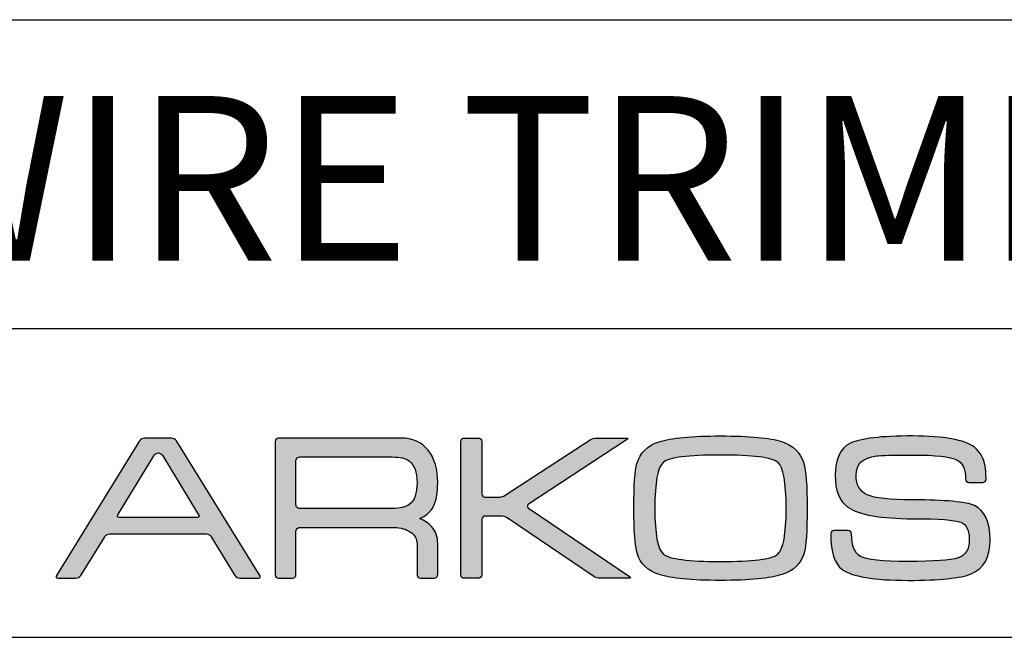
# Model space of a CAD drawing. Units: millimetres. Extents: x 0 to 775, y 0 to 1541.
# Drawn here: x 684 to 731, y 0 to 30 of the extents above; entities that cross this region are included whole.
import ezdxf

# ---------------------------------------------------------------- set-up
doc = ezdxf.new("R2010")
doc.units = ezdxf.units.MM
for name, color, linetype in [('CAJETIN', 253, 'Continuous'), ('Capa 1', 7, 'Continuous'), ('TEXTO', 251, 'Continuous')]:
    doc.layers.add(name, color=color, linetype=linetype)
doc.layers.add('COTAS', color=251, linetype='Continuous', lineweight=9)
doc.styles.get("Standard").update_dxf_attribs({"font": 'arial.ttf'})

# ---------------------------------------------------------------- blocks, each defined once
blk = doc.blocks.new('A$C13222')
at = {"layer": 'COTAS'}
h = blk.add_hatch(color=9, dxfattribs=at)
h.dxf.hatch_style = 1
edge = h.paths.add_edge_path(flags=16)
edge.add_spline(control_points=[(6.93, 3.197), (6.976, 3.122), (6.945, 3.06), (6.861, 3.06)], knot_values=[6, 6, 6, 6, 7, 7, 7, 7], degree=3, periodic=0)
edge.add_spline(control_points=[(6.861, 3.06), (6.861, 3.06), (3.077, 3.06), (3.077, 3.06)], knot_values=[0, 0, 0, 0, 1, 1, 1, 1], degree=3, periodic=0)
edge.add_spline(control_points=[(3.077, 3.06), (2.993, 3.06), (2.962, 3.122), (3.008, 3.197)], knot_values=[1, 1, 1, 1, 2, 2, 2, 2], degree=3, periodic=0)
edge.add_spline(control_points=[(3.008, 3.197), (3.008, 3.197), (4.752, 6.06), (4.752, 6.06)], knot_values=[2, 2, 2, 2, 3, 3, 3, 3], degree=3, periodic=0)
edge.add_spline(control_points=[(4.752, 6.06), (4.798, 6.136), (4.895, 6.197), (4.969, 6.197), (5.042, 6.197), (5.139, 6.136), (5.185, 6.06)], knot_values=[3, 3, 3, 3, 4, 4, 4, 5, 5, 5, 5], degree=3, periodic=0)
edge.add_spline(control_points=[(5.185, 6.06), (5.185, 6.06), (6.93, 3.197), (6.93, 3.197)], knot_values=[5, 5, 5, 5, 6, 6, 6, 6], degree=3, periodic=0)
edge = h.paths.add_edge_path()
edge.add_spline(control_points=[(9.907, 0.249), (9.907, 0.249), (5.854, 6.778), (5.854, 6.778)], knot_values=[15, 15, 15, 15, 16, 16, 16, 16], degree=3, periodic=0)
edge.add_spline(control_points=[(5.854, 6.778), (5.807, 6.853), (5.7, 6.914), (5.616, 6.914)], knot_values=[0, 0, 0, 0, 1, 1, 1, 1], degree=3, periodic=0)
edge.add_spline(control_points=[(5.616, 6.914), (5.616, 6.914), (4.298, 6.914), (4.298, 6.914)], knot_values=[1, 1, 1, 1, 2, 2, 2, 2], degree=3, periodic=0)
edge.add_spline(control_points=[(4.298, 6.914), (4.214, 6.914), (4.108, 6.853), (4.062, 6.778)], knot_values=[2, 2, 2, 2, 3, 3, 3, 3], degree=3, periodic=0)
edge.add_spline(control_points=[(4.062, 6.778), (4.062, 6.778), (0.022, 0.249), (0.022, 0.249)], knot_values=[3, 3, 3, 3, 4, 4, 4, 4], degree=3, periodic=0)
edge.add_spline(control_points=[(0.022, 0.249), (-0.025, 0.174), (0.006, 0.112), (0.09, 0.112)], knot_values=[4, 4, 4, 4, 5, 5, 5, 5], degree=3, periodic=0)
edge.add_spline(control_points=[(0.09, 0.112), (0.09, 0.112), (0.966, 0.112), (0.966, 0.112)], knot_values=[5, 5, 5, 5, 6, 6, 6, 6], degree=3, periodic=0)
edge.add_spline(control_points=[(0.966, 0.112), (1.05, 0.112), (1.157, 0.174), (1.204, 0.249)], knot_values=[6, 6, 6, 6, 7, 7, 7, 7], degree=3, periodic=0)
edge.add_spline(control_points=[(1.204, 0.249), (1.204, 0.249), (2.366, 2.128), (2.366, 2.128)], knot_values=[7, 7, 7, 7, 8, 8, 8, 8], degree=3, periodic=0)
edge.add_spline(control_points=[(2.366, 2.128), (2.412, 2.203), (2.519, 2.265), (2.603, 2.265)], knot_values=[8, 8, 8, 8, 9, 9, 9, 9], degree=3, periodic=0)
edge.add_spline(control_points=[(2.603, 2.265), (2.603, 2.265), (7.312, 2.265), (7.312, 2.265)], knot_values=[9, 9, 9, 9, 10, 10, 10, 10], degree=3, periodic=0)
edge.add_spline(control_points=[(7.312, 2.265), (7.396, 2.265), (7.503, 2.203), (7.549, 2.128)], knot_values=[10, 10, 10, 10, 11, 11, 11, 11], degree=3, periodic=0)
edge.add_spline(control_points=[(7.549, 2.128), (7.549, 2.128), (8.699, 0.25), (8.699, 0.25)], knot_values=[11, 11, 11, 11, 12, 12, 12, 12], degree=3, periodic=0)
edge.add_spline(control_points=[(8.699, 0.25), (8.745, 0.174), (8.851, 0.112), (8.935, 0.112)], knot_values=[12, 12, 12, 12, 13, 13, 13, 13], degree=3, periodic=0)
edge.add_spline(control_points=[(8.935, 0.112), (8.935, 0.112), (9.839, 0.112), (9.839, 0.112)], knot_values=[13, 13, 13, 13, 14, 14, 14, 14], degree=3, periodic=0)
edge.add_spline(control_points=[(9.839, 0.112), (9.923, 0.112), (9.954, 0.174), (9.907, 0.249)], knot_values=[14, 14, 14, 14, 15, 15, 15, 15], degree=3, periodic=0)
h = blk.add_hatch(color=9, dxfattribs=at)
h.dxf.hatch_style = 1
edge = h.paths.add_edge_path(flags=16)
edge.add_spline(control_points=[(11.662, 3.674), (11.662, 3.674), (11.662, 5.813), (11.662, 5.813)], knot_values=[10, 10, 10, 10, 11, 11, 11, 11], degree=3, periodic=0)
edge.add_spline(control_points=[(11.662, 5.813), (11.662, 5.813), (11.659, 5.897), (11.724, 5.955), (11.777, 6.003), (11.837, 6.001), (11.843, 6.002)], knot_values=[0, 0, 0, 0, 1, 1, 1, 2, 2, 2, 2], degree=3, periodic=0)
edge.add_spline(control_points=[(11.843, 6.002), (11.843, 6.002), (16.343, 6.002), (16.343, 6.002)], knot_values=[2, 2, 2, 2, 3, 3, 3, 3], degree=3, periodic=0)
edge.add_spline(control_points=[(16.343, 6.002), (16.716, 6.002), (16.987, 5.939), (17.159, 5.813)], knot_values=[3, 3, 3, 3, 4, 4, 4, 4], degree=3, periodic=0)
edge.add_spline(control_points=[(17.159, 5.813), (17.418, 5.62), (17.547, 5.266), (17.547, 4.749), (17.547, 4.231), (17.421, 3.88), (17.169, 3.696)], knot_values=[4, 4, 4, 4, 5, 5, 5, 6, 6, 6, 6], degree=3, periodic=0)
edge.add_spline(control_points=[(17.169, 3.696), (16.991, 3.563), (16.716, 3.497), (16.343, 3.497)], knot_values=[6, 6, 6, 6, 7, 7, 7, 7], degree=3, periodic=0)
edge.add_spline(control_points=[(16.343, 3.497), (16.343, 3.497), (11.823, 3.497), (11.823, 3.497)], knot_values=[7, 7, 7, 7, 8, 8, 8, 8], degree=3, periodic=0)
edge.add_spline(control_points=[(11.823, 3.497), (11.794, 3.5), (11.752, 3.511), (11.723, 3.541)], knot_values=[8, 8, 8, 8, 9, 9, 9, 9], degree=3, periodic=0)
edge.add_spline(control_points=[(11.723, 3.541), (11.674, 3.59), (11.662, 3.654), (11.662, 3.674)], knot_values=[9, 9, 9, 9, 10, 10, 10, 10], degree=3, periodic=0)
edge = h.paths.add_edge_path()
edge.add_spline(control_points=[(10.647, 6.752), (10.647, 6.752), (10.647, 0.277), (10.647, 0.277)], knot_values=[27, 27, 27, 27, 28, 28, 28, 28], degree=3, periodic=0)
edge.add_spline(control_points=[(10.647, 0.277), (10.647, 0.187), (10.721, 0.112), (10.812, 0.112)], knot_values=[0, 0, 0, 0, 1, 1, 1, 1], degree=3, periodic=0)
edge.add_spline(control_points=[(10.812, 0.112), (10.812, 0.112), (11.497, 0.112), (11.497, 0.112)], knot_values=[1, 1, 1, 1, 2, 2, 2, 2], degree=3, periodic=0)
edge.add_spline(control_points=[(11.497, 0.112), (11.588, 0.112), (11.662, 0.187), (11.662, 0.277)], knot_values=[2, 2, 2, 2, 3, 3, 3, 3], degree=3, periodic=0)
edge.add_spline(control_points=[(11.662, 0.277), (11.662, 0.277), (11.662, 1.121), (11.662, 1.121)], knot_values=[3, 3, 3, 3, 4, 4, 4, 4], degree=3, periodic=0)
edge.add_spline(control_points=[(11.662, 1.121), (11.662, 1.121), (11.662, 1.121), (11.662, 1.122)], knot_values=[4, 4, 4, 4, 5, 5, 5, 5], degree=3, periodic=0)
edge.add_spline(control_points=[(11.662, 1.122), (11.662, 1.122), (11.662, 2.382), (11.662, 2.382)], knot_values=[5, 5, 5, 5, 6, 6, 6, 6], degree=3, periodic=0)
edge.add_spline(control_points=[(11.662, 2.382), (11.662, 2.382), (11.66, 2.466), (11.724, 2.524), (11.782, 2.576), (11.843, 2.571), (11.843, 2.571)], knot_values=[6, 6, 6, 6, 7, 7, 7, 8, 8, 8, 8], degree=3, periodic=0)
edge.add_spline(control_points=[(11.843, 2.571), (11.843, 2.571), (16.443, 2.571), (16.443, 2.571)], knot_values=[8, 8, 8, 8, 9, 9, 9, 9], degree=3, periodic=0)
edge.add_spline(control_points=[(16.443, 2.571), (16.749, 2.571), (17.011, 2.499), (17.229, 2.353)], knot_values=[9, 9, 9, 9, 10, 10, 10, 10], degree=3, periodic=0)
edge.add_spline(control_points=[(17.229, 2.353), (17.441, 2.199), (17.547, 2.01), (17.547, 1.785)], knot_values=[10, 10, 10, 10, 11, 11, 11, 11], degree=3, periodic=0)
edge.add_spline(control_points=[(17.547, 1.785), (17.547, 1.785), (17.547, 0.452), (17.547, 0.452)], knot_values=[11, 11, 11, 11, 12, 12, 12, 12], degree=3, periodic=0)
edge.add_spline(control_points=[(17.547, 0.452), (17.547, 0.452), (17.547, 0.29), (17.547, 0.29)], knot_values=[12, 12, 12, 12, 13, 13, 13, 13], degree=3, periodic=0)
edge.add_spline(control_points=[(17.547, 0.29), (17.547, 0.192), (17.622, 0.112), (17.712, 0.112)], knot_values=[13, 13, 13, 13, 14, 14, 14, 14], degree=3, periodic=0)
edge.add_spline(control_points=[(17.712, 0.112), (17.712, 0.112), (18.387, 0.112), (18.387, 0.112)], knot_values=[14, 14, 14, 14, 15, 15, 15, 15], degree=3, periodic=0)
edge.add_spline(control_points=[(18.387, 0.112), (18.478, 0.112), (18.552, 0.192), (18.552, 0.29)], knot_values=[15, 15, 15, 15, 16, 16, 16, 16], degree=3, periodic=0)
edge.add_spline(control_points=[(18.552, 0.29), (18.552, 0.29), (18.552, 0.452), (18.552, 0.452)], knot_values=[16, 16, 16, 16, 17, 17, 17, 17], degree=3, periodic=0)
edge.add_spline(control_points=[(18.552, 0.452), (18.552, 0.452), (18.552, 0.452), (18.552, 0.452)], knot_values=[17, 17, 17, 17, 18, 18, 18, 18], degree=3, periodic=0)
edge.add_spline(control_points=[(18.552, 0.452), (18.552, 0.452), (18.552, 1.785), (18.552, 1.785)], knot_values=[18, 18, 18, 18, 19, 19, 19, 19], degree=3, periodic=0)
edge.add_spline(control_points=[(18.552, 1.785), (18.552, 2.117), (18.453, 2.395), (18.255, 2.62)], knot_values=[19, 19, 19, 19, 20, 20, 20, 20], degree=3, periodic=0)
edge.add_spline(control_points=[(18.255, 2.62), (18.116, 2.779), (17.923, 2.908), (17.676, 3.009)], knot_values=[20, 20, 20, 20, 21, 21, 21, 21], degree=3, periodic=0)
edge.add_spline(control_points=[(17.676, 3.009), (17.955, 3.128), (18.158, 3.288), (18.285, 3.487)], knot_values=[21, 21, 21, 21, 22, 22, 22, 22], degree=3, periodic=0)
edge.add_spline(control_points=[(18.285, 3.487), (18.463, 3.765), (18.552, 4.186), (18.552, 4.749), (18.552, 5.405), (18.397, 5.932), (18.086, 6.33)], knot_values=[22, 22, 22, 22, 23, 23, 23, 24, 24, 24, 24], degree=3, periodic=0)
edge.add_spline(control_points=[(18.086, 6.33), (17.774, 6.721), (17.329, 6.917), (16.753, 6.917)], knot_values=[24, 24, 24, 24, 25, 25, 25, 25], degree=3, periodic=0)
edge.add_spline(control_points=[(16.753, 6.917), (16.753, 6.917), (10.812, 6.917), (10.812, 6.917)], knot_values=[25, 25, 25, 25, 26, 26, 26, 26], degree=3, periodic=0)
edge.add_spline(control_points=[(10.812, 6.917), (10.721, 6.917), (10.647, 6.843), (10.647, 6.752)], knot_values=[26, 26, 26, 26, 27, 27, 27, 27], degree=3, periodic=0)
h = blk.add_hatch(color=9, dxfattribs=at)
h.dxf.hatch_style = 1
edge = h.paths.add_edge_path()
edge.add_spline(control_points=[(26.139, 0.201), (26.139, 0.201), (21.925, 3.038), (21.925, 3.038)], knot_values=[17, 17, 17, 17, 18, 18, 18, 18], degree=3, periodic=0)
edge.add_spline(control_points=[(21.925, 3.038), (21.85, 3.089), (21.714, 3.13), (21.623, 3.13)], knot_values=[18, 18, 18, 18, 19, 19, 19, 19], degree=3, periodic=0)
edge.add_spline(control_points=[(21.623, 3.13), (21.623, 3.13), (20.856, 3.13), (20.856, 3.13)], knot_values=[19, 19, 19, 19, 20, 20, 20, 20], degree=3, periodic=0)
edge.add_spline(control_points=[(20.856, 3.13), (20.764, 3.13), (20.69, 3.056), (20.69, 2.965)], knot_values=[20, 20, 20, 20, 21, 21, 21, 21], degree=3, periodic=0)
edge.add_spline(control_points=[(20.69, 2.965), (20.69, 2.965), (20.69, 0.274), (20.69, 0.274)], knot_values=[21, 21, 21, 21, 22, 22, 22, 22], degree=3, periodic=0)
edge.add_spline(control_points=[(20.69, 0.274), (20.69, 0.183), (20.616, 0.108), (20.525, 0.108)], knot_values=[22, 22, 22, 22, 23, 23, 23, 23], degree=3, periodic=0)
edge.add_spline(control_points=[(20.525, 0.108), (20.525, 0.108), (19.838, 0.108), (19.838, 0.108)], knot_values=[23, 23, 23, 23, 24, 24, 24, 24], degree=3, periodic=0)
edge.add_spline(control_points=[(19.838, 0.108), (19.746, 0.108), (19.672, 0.183), (19.672, 0.274), (19.672, 0.274), (19.672, 6.756), (19.672, 6.756)], knot_values=[24, 24, 24, 24, 25, 25, 25, 26, 26, 26, 26], degree=3, periodic=0)
edge.add_spline(control_points=[(19.672, 6.756), (19.672, 6.847), (19.746, 6.921), (19.838, 6.921)], knot_values=[0, 0, 0, 0, 1, 1, 1, 1], degree=3, periodic=0)
edge.add_spline(control_points=[(19.838, 6.921), (19.838, 6.921), (20.525, 6.921), (20.525, 6.921)], knot_values=[1, 1, 1, 1, 2, 2, 2, 2], degree=3, periodic=0)
edge.add_spline(control_points=[(20.525, 6.921), (20.616, 6.921), (20.69, 6.847), (20.69, 6.756)], knot_values=[2, 2, 2, 2, 3, 3, 3, 3], degree=3, periodic=0)
edge.add_spline(control_points=[(20.69, 6.756), (20.69, 6.756), (20.69, 4.214), (20.69, 4.214)], knot_values=[3, 3, 3, 3, 4, 4, 4, 4], degree=3, periodic=0)
edge.add_spline(control_points=[(20.69, 4.214), (20.69, 4.123), (20.764, 4.048), (20.856, 4.048)], knot_values=[4, 4, 4, 4, 5, 5, 5, 5], degree=3, periodic=0)
edge.add_spline(control_points=[(20.856, 4.048), (20.856, 4.048), (21.523, 4.048), (21.523, 4.048)], knot_values=[5, 5, 5, 5, 6, 6, 6, 6], degree=3, periodic=0)
edge.add_spline(control_points=[(21.523, 4.048), (21.614, 4.048), (21.751, 4.089), (21.827, 4.139)], knot_values=[6, 6, 6, 6, 7, 7, 7, 7], degree=3, periodic=0)
edge.add_spline(control_points=[(21.827, 4.139), (21.827, 4.139), (25.957, 6.831), (25.957, 6.831)], knot_values=[7, 7, 7, 7, 8, 8, 8, 8], degree=3, periodic=0)
edge.add_spline(control_points=[(25.957, 6.831), (26.034, 6.881), (26.17, 6.921), (26.261, 6.921)], knot_values=[8, 8, 8, 8, 9, 9, 9, 9], degree=3, periodic=0)
edge.add_spline(control_points=[(26.261, 6.921), (26.261, 6.921), (27.706, 6.921), (27.706, 6.921)], knot_values=[9, 9, 9, 9, 10, 10, 10, 10], degree=3, periodic=0)
edge.add_spline(control_points=[(27.706, 6.921), (27.797, 6.921), (27.809, 6.881), (27.733, 6.831)], knot_values=[10, 10, 10, 10, 11, 11, 11, 11], degree=3, periodic=0)
edge.add_spline(control_points=[(27.733, 6.831), (27.733, 6.831), (22.964, 3.701), (22.964, 3.701)], knot_values=[11, 11, 11, 11, 12, 12, 12, 12], degree=3, periodic=0)
edge.add_spline(control_points=[(22.964, 3.701), (22.888, 3.651), (22.887, 3.568), (22.963, 3.517)], knot_values=[12, 12, 12, 12, 13, 13, 13, 13], degree=3, periodic=0)
edge.add_spline(control_points=[(22.963, 3.517), (22.963, 3.517), (27.866, 0.201), (27.866, 0.201)], knot_values=[13, 13, 13, 13, 14, 14, 14, 14], degree=3, periodic=0)
edge.add_spline(control_points=[(27.866, 0.201), (27.941, 0.15), (27.928, 0.108), (27.837, 0.108)], knot_values=[14, 14, 14, 14, 15, 15, 15, 15], degree=3, periodic=0)
edge.add_spline(control_points=[(27.837, 0.108), (27.837, 0.108), (26.441, 0.108), (26.441, 0.108)], knot_values=[15, 15, 15, 15, 16, 16, 16, 16], degree=3, periodic=0)
edge.add_spline(control_points=[(26.441, 0.108), (26.35, 0.108), (26.214, 0.15), (26.139, 0.201)], knot_values=[16, 16, 16, 16, 17, 17, 17, 17], degree=3, periodic=0)
h = blk.add_hatch(color=9, dxfattribs=at)
h.dxf.hatch_style = 1
edge = h.paths.add_edge_path()
edge.add_spline(control_points=[(35.273, 0.286), (34.708, 0.1), (33.715, 0.006), (32.292, 0.006)], knot_values=[11, 11, 11, 11, 12, 12, 12, 12], degree=3, periodic=0)
edge.add_spline(control_points=[(32.292, 0.006), (30.875, 0.006), (29.884, 0.1), (29.32, 0.286)], knot_values=[0, 0, 0, 0, 1, 1, 1, 1], degree=3, periodic=0)
edge.add_spline(control_points=[(29.32, 0.286), (28.755, 0.464), (28.396, 0.81), (28.243, 1.322)], knot_values=[1, 1, 1, 1, 2, 2, 2, 2], degree=3, periodic=0)
edge.add_spline(control_points=[(28.243, 1.322), (28.136, 1.674), (28.082, 2.401), (28.082, 3.504), (28.082, 4.626), (28.133, 5.353), (28.233, 5.685)], knot_values=[2, 2, 2, 2, 3, 3, 3, 4, 4, 4, 4], degree=3, periodic=0)
edge.add_spline(control_points=[(28.233, 5.685), (28.386, 6.203), (28.748, 6.555), (29.319, 6.741)], knot_values=[4, 4, 4, 4, 5, 5, 5, 5], degree=3, periodic=0)
edge.add_spline(control_points=[(29.319, 6.741), (29.891, 6.928), (30.882, 7.021), (32.292, 7.021), (33.708, 7.021), (34.698, 6.931), (35.263, 6.751)], knot_values=[5, 5, 5, 5, 6, 6, 6, 7, 7, 7, 7], degree=3, periodic=0)
edge.add_spline(control_points=[(35.263, 6.751), (35.822, 6.564), (36.183, 6.213), (36.344, 5.695)], knot_values=[7, 7, 7, 7, 8, 8, 8, 8], degree=3, periodic=0)
edge.add_spline(control_points=[(36.344, 5.695), (36.45, 5.343), (36.503, 4.613), (36.503, 3.504), (36.503, 2.388), (36.453, 1.664), (36.354, 1.332)], knot_values=[8, 8, 8, 8, 9, 9, 9, 10, 10, 10, 10], degree=3, periodic=0)
edge.add_spline(control_points=[(36.354, 1.332), (36.201, 0.813), (35.84, 0.464), (35.273, 0.286)], knot_values=[10, 10, 10, 10, 11, 11, 11, 11], degree=3, periodic=0)
edge = h.paths.add_edge_path(flags=16)
edge.add_spline(control_points=[(29.519, 1.281), (29.798, 1.042), (30.723, 0.923), (32.292, 0.923)], knot_values=[7, 7, 7, 7, 8, 8, 8, 8], degree=3, periodic=0)
edge.add_spline(control_points=[(32.292, 0.923), (33.861, 0.923), (34.784, 1.039), (35.064, 1.271)], knot_values=[0, 0, 0, 0, 1, 1, 1, 1], degree=3, periodic=0)
edge.add_spline(control_points=[(35.064, 1.271), (35.344, 1.505), (35.485, 2.249), (35.485, 3.504), (35.485, 4.765), (35.348, 5.512), (35.076, 5.744)], knot_values=[1, 1, 1, 1, 2, 2, 2, 3, 3, 3, 3], degree=3, periodic=0)
edge.add_spline(control_points=[(35.076, 5.744), (34.796, 5.977), (33.869, 6.094), (32.292, 6.094), (30.716, 6.094), (29.792, 5.977), (29.519, 5.744)], knot_values=[3, 3, 3, 3, 4, 4, 4, 5, 5, 5, 5], degree=3, periodic=0)
edge.add_spline(control_points=[(29.519, 5.744), (29.24, 5.512), (29.1, 4.765), (29.1, 3.504), (29.1, 2.255), (29.24, 1.514), (29.519, 1.281)], knot_values=[5, 5, 5, 5, 6, 6, 6, 7, 7, 7, 7], degree=3, periodic=0)
h = blk.add_hatch(color=9, dxfattribs=at)
h.dxf.hatch_style = 1
edge = h.paths.add_edge_path()
edge.add_spline(control_points=[(44.473, 0.325), (45.09, 0.584), (45.398, 1.131), (45.398, 1.966), (45.398, 2.849), (45.142, 3.406), (44.63, 3.637)], knot_values=[41, 41, 41, 41, 42, 42, 42, 43, 43, 43, 43], degree=3, periodic=0)
edge.add_spline(control_points=[(44.63, 3.637), (44.219, 3.824), (43.221, 3.917), (41.636, 3.917), (40.515, 3.917), (39.776, 3.999), (39.418, 4.164)], knot_values=[0, 0, 0, 0, 1, 1, 1, 2, 2, 2, 2], degree=3, periodic=0)
edge.add_spline(control_points=[(39.418, 4.164), (39.06, 4.331), (38.882, 4.646), (38.882, 5.109), (38.882, 5.66), (39.213, 5.975), (39.875, 6.054)], knot_values=[2, 2, 2, 2, 3, 3, 3, 4, 4, 4, 4], degree=3, periodic=0)
edge.add_spline(control_points=[(39.875, 6.054), (40.095, 6.081), (40.682, 6.095), (41.636, 6.095), (42.75, 6.095), (43.456, 6.019), (43.755, 5.866)], knot_values=[4, 4, 4, 4, 5, 5, 5, 6, 6, 6, 6], degree=3, periodic=0)
edge.add_spline(control_points=[(43.755, 5.866), (44.053, 5.713), (44.199, 5.498), (44.199, 4.915)], knot_values=[6, 6, 6, 6, 7, 7, 7, 7], degree=3, periodic=0)
edge.add_spline(control_points=[(44.199, 4.915), (44.199, 4.915), (44.201, 4.915), (44.201, 4.915)], knot_values=[7, 7, 7, 7, 8, 8, 8, 8], degree=3, periodic=0)
edge.add_spline(control_points=[(44.201, 4.915), (44.208, 4.831), (44.278, 4.763), (44.364, 4.763)], knot_values=[8, 8, 8, 8, 9, 9, 9, 9], degree=3, periodic=0)
edge.add_spline(control_points=[(44.364, 4.763), (44.364, 4.763), (45.032, 4.763), (45.032, 4.763)], knot_values=[9, 9, 9, 9, 10, 10, 10, 10], degree=3, periodic=0)
edge.add_spline(control_points=[(45.032, 4.763), (45.122, 4.763), (45.195, 4.836), (45.197, 4.926)], knot_values=[10, 10, 10, 10, 11, 11, 11, 11], degree=3, periodic=0)
edge.add_spline(control_points=[(45.197, 4.926), (45.197, 4.926), (45.197, 4.926), (45.197, 4.926)], knot_values=[11, 11, 11, 11, 12, 12, 12, 12], degree=3, periodic=0)
edge.add_spline(control_points=[(45.197, 4.926), (45.197, 4.928), (45.197, 4.93), (45.197, 4.932)], knot_values=[12, 12, 12, 12, 13, 13, 13, 13], degree=3, periodic=0)
edge.add_spline(control_points=[(45.197, 4.932), (45.197, 4.932), (45.197, 5.031), (45.197, 5.031)], knot_values=[13, 13, 13, 13, 14, 14, 14, 14], degree=3, periodic=0)
edge.add_spline(control_points=[(45.197, 5.031), (45.197, 5.037), (45.195, 5.042), (45.194, 5.048)], knot_values=[14, 14, 14, 14, 15, 15, 15, 15], degree=3, periodic=0)
edge.add_spline(control_points=[(45.194, 5.048), (45.176, 5.811), (44.99, 6.195), (44.63, 6.472)], knot_values=[15, 15, 15, 15, 16, 16, 16, 16], degree=3, periodic=0)
edge.add_spline(control_points=[(44.63, 6.472), (44.153, 6.838), (43.155, 7.021), (41.636, 7.021), (40.111, 7.021), (39.103, 6.904), (38.612, 6.671)], knot_values=[16, 16, 16, 16, 17, 17, 17, 18, 18, 18, 18], degree=3, periodic=0)
edge.add_spline(control_points=[(38.612, 6.671), (38.115, 6.433), (37.866, 5.913), (37.866, 5.109), (37.866, 4.368), (38.072, 3.853), (38.483, 3.567)], knot_values=[18, 18, 18, 18, 19, 19, 19, 20, 20, 20, 20], degree=3, periodic=0)
edge.add_spline(control_points=[(38.483, 3.567), (39.021, 3.19), (40.072, 3.001), (41.636, 3.001), (42.916, 3.001), (43.696, 2.945), (43.975, 2.831)], knot_values=[20, 20, 20, 20, 21, 21, 21, 22, 22, 22, 22], degree=3, periodic=0)
edge.add_spline(control_points=[(43.975, 2.831), (44.247, 2.719), (44.383, 2.431), (44.383, 1.966), (44.383, 1.508), (44.201, 1.22), (43.836, 1.102)], knot_values=[22, 22, 22, 22, 23, 23, 23, 24, 24, 24, 24], degree=3, periodic=0)
edge.add_spline(control_points=[(43.836, 1.102), (43.464, 0.982), (42.657, 0.922), (41.417, 0.922), (40.151, 0.922), (39.375, 1.005), (39.09, 1.17)], knot_values=[24, 24, 24, 24, 25, 25, 25, 26, 26, 26, 26], degree=3, periodic=0)
edge.add_spline(control_points=[(39.09, 1.17), (38.806, 1.33), (38.669, 1.692), (38.665, 2.253)], knot_values=[26, 26, 26, 26, 27, 27, 27, 27], degree=3, periodic=0)
edge.add_spline(control_points=[(38.665, 2.253), (38.665, 2.253), (38.663, 2.253), (38.663, 2.253)], knot_values=[27, 27, 27, 27, 28, 28, 28, 28], degree=3, periodic=0)
edge.add_spline(control_points=[(38.663, 2.253), (38.663, 2.256), (38.664, 2.257), (38.664, 2.259)], knot_values=[28, 28, 28, 28, 29, 29, 29, 29], degree=3, periodic=0)
edge.add_spline(control_points=[(38.664, 2.259), (38.664, 2.259), (38.664, 2.267), (38.664, 2.267)], knot_values=[29, 29, 29, 29, 30, 30, 30, 30], degree=3, periodic=0)
edge.add_spline(control_points=[(38.664, 2.267), (38.664, 2.357), (38.59, 2.432), (38.499, 2.432)], knot_values=[30, 30, 30, 30, 31, 31, 31, 31], degree=3, periodic=0)
edge.add_spline(control_points=[(38.499, 2.432), (38.499, 2.432), (37.813, 2.432), (37.813, 2.432)], knot_values=[31, 31, 31, 31, 32, 32, 32, 32], degree=3, periodic=0)
edge.add_spline(control_points=[(37.813, 2.432), (37.728, 2.432), (37.66, 2.366), (37.651, 2.283)], knot_values=[32, 32, 32, 32, 33, 33, 33, 33], degree=3, periodic=0)
edge.add_spline(control_points=[(37.651, 2.283), (37.651, 2.283), (37.648, 2.283), (37.648, 2.283)], knot_values=[33, 33, 33, 33, 34, 34, 34, 34], degree=3, periodic=0)
edge.add_spline(control_points=[(37.648, 2.283), (37.648, 2.278), (37.648, 2.274), (37.648, 2.27), (37.648, 2.269), (37.648, 2.268), (37.648, 2.267)], knot_values=[34, 34, 34, 34, 35, 35, 35, 36, 36, 36, 36], degree=3, periodic=0)
edge.add_spline(control_points=[(37.648, 2.267), (37.648, 2.267), (37.648, 2.259), (37.648, 2.259)], knot_values=[36, 36, 36, 36, 37, 37, 37, 37], degree=3, periodic=0)
edge.add_spline(control_points=[(37.648, 2.259), (37.648, 2.258), (37.649, 2.256), (37.649, 2.254)], knot_values=[37, 37, 37, 37, 38, 38, 38, 38], degree=3, periodic=0)
edge.add_spline(control_points=[(37.649, 2.254), (37.652, 1.338), (37.834, 0.828), (38.194, 0.553)], knot_values=[38, 38, 38, 38, 39, 39, 39, 39], degree=3, periodic=0)
edge.add_spline(control_points=[(38.194, 0.553), (38.672, 0.188), (39.743, 0.006), (41.408, 0.006), (42.946, 0.006), (43.967, 0.112), (44.473, 0.325)], knot_values=[39, 39, 39, 39, 40, 40, 40, 41, 41, 41, 41], degree=3, periodic=0)
at = {"layer": 'Capa 1', "color": 9}
for points in [[(4.062, 6.778), (4.062, 6.778), (0.022, 0.249), (0.022, 0.249)], [(4.298, 6.914), (4.214, 6.914), (4.108, 6.853), (4.062, 6.778)], [(5.616, 6.914), (5.616, 6.914), (4.298, 6.914), (4.298, 6.914)], [(5.854, 6.778), (5.807, 6.853), (5.7, 6.914), (5.616, 6.914)], [(9.907, 0.249), (9.907, 0.249), (5.854, 6.778), (5.854, 6.778)], [(10.812, 6.917), (10.721, 6.917), (10.647, 6.843), (10.647, 6.752)], [(10.647, 6.752), (10.647, 6.752), (10.647, 0.277), (10.647, 0.277)], [(16.753, 6.917), (16.753, 6.917), (10.812, 6.917), (10.812, 6.917)], [(18.086, 6.33), (17.774, 6.721), (17.329, 6.917), (16.753, 6.917)], [(19.672, 6.756), (19.672, 6.847), (19.746, 6.921), (19.838, 6.921)], [(19.838, 6.921), (19.838, 6.921), (20.525, 6.921), (20.525, 6.921)], [(20.525, 6.921), (20.616, 6.921), (20.69, 6.847), (20.69, 6.756)], [(20.69, 6.756), (20.69, 6.756), (20.69, 4.214), (20.69, 4.214)], [(21.827, 4.139), (21.827, 4.139), (25.957, 6.831), (25.957, 6.831)], [(27.733, 6.831), (27.733, 6.831), (22.964, 3.701), (22.964, 3.701)], [(25.957, 6.831), (26.034, 6.881), (26.17, 6.921), (26.261, 6.921)], [(26.261, 6.921), (26.261, 6.921), (27.706, 6.921), (27.706, 6.921)], [(27.706, 6.921), (27.797, 6.921), (27.809, 6.881), (27.733, 6.831)], [(28.233, 5.685), (28.386, 6.203), (28.748, 6.555), (29.319, 6.741)], [(35.263, 6.751), (35.822, 6.564), (36.183, 6.213), (36.344, 5.695)], [(45.194, 5.048), (45.176, 5.811), (44.99, 6.195), (44.63, 6.472)], [(3.008, 3.197), (3.008, 3.197), (4.752, 6.06), (4.752, 6.06)], [(5.185, 6.06), (5.185, 6.06), (6.93, 3.197), (6.93, 3.197)], [(11.662, 3.674), (11.662, 3.674), (11.662, 5.813), (11.662, 5.813)], [(11.843, 6.002), (11.843, 6.002), (16.343, 6.002), (16.343, 6.002)], [(16.343, 6.002), (16.716, 6.002), (16.987, 5.939), (17.159, 5.813)], [(43.755, 5.866), (44.053, 5.713), (44.199, 5.498), (44.199, 4.915)], [(44.199, 4.915), (44.199, 4.915), (44.201, 4.915), (44.201, 4.915)], [(44.201, 4.915), (44.208, 4.831), (44.278, 4.763), (44.364, 4.763)], [(45.032, 4.763), (45.122, 4.763), (45.195, 4.836), (45.197, 4.926)], [(45.197, 5.031), (45.197, 5.037), (45.195, 5.042), (45.194, 5.048)], [(45.197, 4.932), (45.197, 4.932), (45.197, 5.031), (45.197, 5.031)], [(45.197, 4.926), (45.197, 4.928), (45.197, 4.93), (45.197, 4.932)], [(45.197, 4.926), (45.197, 4.926), (45.197, 4.926), (45.197, 4.926)], [(44.364, 4.763), (44.364, 4.763), (45.032, 4.763), (45.032, 4.763)], [(20.69, 4.214), (20.69, 4.123), (20.764, 4.048), (20.856, 4.048)], [(20.856, 4.048), (20.856, 4.048), (21.523, 4.048), (21.523, 4.048)], [(21.523, 4.048), (21.614, 4.048), (21.751, 4.089), (21.827, 4.139)], [(11.723, 3.541), (11.674, 3.59), (11.662, 3.654), (11.662, 3.674)], [(11.823, 3.497), (11.794, 3.5), (11.752, 3.511), (11.723, 3.541)], [(16.343, 3.497), (16.343, 3.497), (11.823, 3.497), (11.823, 3.497)], [(17.169, 3.696), (16.991, 3.563), (16.716, 3.497), (16.343, 3.497)], [(17.676, 3.009), (17.955, 3.128), (18.158, 3.288), (18.285, 3.487)], [(22.964, 3.701), (22.888, 3.651), (22.887, 3.568), (22.963, 3.517)], [(22.963, 3.517), (22.963, 3.517), (27.866, 0.201), (27.866, 0.201)], [(3.077, 3.06), (2.993, 3.06), (2.962, 3.122), (3.008, 3.197)], [(6.861, 3.06), (6.861, 3.06), (3.077, 3.06), (3.077, 3.06)], [(6.93, 3.197), (6.976, 3.122), (6.945, 3.06), (6.861, 3.06)], [(18.255, 2.62), (18.116, 2.779), (17.923, 2.908), (17.676, 3.009)], [(20.856, 3.13), (20.764, 3.13), (20.69, 3.056), (20.69, 2.965)], [(20.69, 2.965), (20.69, 2.965), (20.69, 0.274), (20.69, 0.274)], [(21.623, 3.13), (21.623, 3.13), (20.856, 3.13), (20.856, 3.13)], [(21.925, 3.038), (21.85, 3.089), (21.714, 3.13), (21.623, 3.13)], [(26.139, 0.201), (26.139, 0.201), (21.925, 3.038), (21.925, 3.038)], [(11.843, 2.571), (11.843, 2.571), (16.443, 2.571), (16.443, 2.571)], [(16.443, 2.571), (16.749, 2.571), (17.011, 2.499), (17.229, 2.353)], [(18.552, 1.785), (18.552, 2.117), (18.453, 2.395), (18.255, 2.62)], [(37.813, 2.432), (37.728, 2.432), (37.66, 2.366), (37.651, 2.283)], [(38.499, 2.432), (38.499, 2.432), (37.813, 2.432), (37.813, 2.432)], [(38.664, 2.267), (38.664, 2.357), (38.59, 2.432), (38.499, 2.432)], [(1.204, 0.249), (1.204, 0.249), (2.366, 2.128), (2.366, 2.128)], [(2.366, 2.128), (2.412, 2.203), (2.519, 2.265), (2.603, 2.265)], [(2.603, 2.265), (2.603, 2.265), (7.312, 2.265), (7.312, 2.265)], [(7.312, 2.265), (7.396, 2.265), (7.503, 2.203), (7.549, 2.128)], [(7.549, 2.128), (7.549, 2.128), (8.699, 0.25), (8.699, 0.25)], [(11.662, 1.122), (11.662, 1.122), (11.662, 2.382), (11.662, 2.382)], [(17.229, 2.353), (17.441, 2.199), (17.547, 2.01), (17.547, 1.785)], [(37.651, 2.283), (37.651, 2.283), (37.648, 2.283), (37.648, 2.283)], [(37.648, 2.267), (37.648, 2.267), (37.648, 2.259), (37.648, 2.259)], [(37.648, 2.259), (37.648, 2.258), (37.649, 2.256), (37.649, 2.254)], [(37.649, 2.254), (37.652, 1.338), (37.834, 0.828), (38.194, 0.553)], [(38.663, 2.253), (38.663, 2.256), (38.664, 2.257), (38.664, 2.259)], [(38.665, 2.253), (38.665, 2.253), (38.663, 2.253), (38.663, 2.253)], [(38.664, 2.259), (38.664, 2.259), (38.664, 2.267), (38.664, 2.267)], [(39.09, 1.17), (38.806, 1.33), (38.669, 1.692), (38.665, 2.253)], [(17.547, 1.785), (17.547, 1.785), (17.547, 0.452), (17.547, 0.452)], [(18.552, 0.452), (18.552, 0.452), (18.552, 1.785), (18.552, 1.785)], [(11.662, 1.121), (11.662, 1.121), (11.662, 1.121), (11.662, 1.122)], [(11.662, 0.277), (11.662, 0.277), (11.662, 1.121), (11.662, 1.121)], [(29.32, 0.286), (28.755, 0.464), (28.396, 0.81), (28.243, 1.322)], [(29.519, 1.281), (29.798, 1.042), (30.723, 0.923), (32.292, 0.923)], [(32.292, 0.923), (33.861, 0.923), (34.784, 1.039), (35.064, 1.271)], [(36.354, 1.332), (36.201, 0.813), (35.84, 0.464), (35.273, 0.286)], [(0.022, 0.249), (-0.025, 0.174), (0.006, 0.112), (0.09, 0.112)], [(0.09, 0.112), (0.09, 0.112), (0.966, 0.112), (0.966, 0.112)], [(0.966, 0.112), (1.05, 0.112), (1.157, 0.174), (1.204, 0.249)], [(8.699, 0.25), (8.745, 0.174), (8.851, 0.112), (8.935, 0.112)], [(8.935, 0.112), (8.935, 0.112), (9.839, 0.112), (9.839, 0.112)], [(9.839, 0.112), (9.923, 0.112), (9.954, 0.174), (9.907, 0.249)], [(10.647, 0.277), (10.647, 0.187), (10.721, 0.112), (10.812, 0.112)], [(10.812, 0.112), (10.812, 0.112), (11.497, 0.112), (11.497, 0.112)], [(11.497, 0.112), (11.588, 0.112), (11.662, 0.187), (11.662, 0.277)], [(17.547, 0.452), (17.547, 0.452), (17.547, 0.29), (17.547, 0.29)], [(17.547, 0.29), (17.547, 0.192), (17.622, 0.112), (17.712, 0.112)], [(17.712, 0.112), (17.712, 0.112), (18.387, 0.112), (18.387, 0.112)], [(18.387, 0.112), (18.478, 0.112), (18.552, 0.192), (18.552, 0.29)], [(18.552, 0.29), (18.552, 0.29), (18.552, 0.452), (18.552, 0.452)], [(18.552, 0.452), (18.552, 0.452), (18.552, 0.452), (18.552, 0.452)], [(20.525, 0.108), (20.525, 0.108), (19.838, 0.108), (19.838, 0.108)], [(20.69, 0.274), (20.69, 0.183), (20.616, 0.108), (20.525, 0.108)], [(26.441, 0.108), (26.35, 0.108), (26.214, 0.15), (26.139, 0.201)], [(27.837, 0.108), (27.837, 0.108), (26.441, 0.108), (26.441, 0.108)], [(27.866, 0.201), (27.941, 0.15), (27.928, 0.108), (27.837, 0.108)], [(32.292, 0.006), (30.875, 0.006), (29.884, 0.1), (29.32, 0.286)], [(35.273, 0.286), (34.708, 0.1), (33.715, 0.006), (32.292, 0.006)]]:
    blk.add_open_spline(points, degree=3, dxfattribs=at)
for points, knots in [([(19.838, 0.108), (19.746, 0.108), (19.672, 0.183), (19.672, 0.274), (19.672, 0.274), (19.672, 6.756), (19.672, 6.756)], [24, 24, 24, 24, 25, 25, 25, 26, 26, 26, 26]), ([(29.319, 6.741), (29.891, 6.928), (30.882, 7.021), (32.292, 7.021), (33.708, 7.021), (34.698, 6.931), (35.263, 6.751)], [5, 5, 5, 5, 6, 6, 6, 7, 7, 7, 7]), ([(44.63, 6.472), (44.153, 6.838), (43.155, 7.021), (41.636, 7.021), (40.111, 7.021), (39.103, 6.904), (38.612, 6.671)], [16, 16, 16, 16, 17, 17, 17, 18, 18, 18, 18]), ([(18.285, 3.487), (18.463, 3.765), (18.552, 4.186), (18.552, 4.749), (18.552, 5.405), (18.397, 5.932), (18.086, 6.33)], [22, 22, 22, 22, 23, 23, 23, 24, 24, 24, 24]), ([(38.612, 6.671), (38.115, 6.433), (37.866, 5.913), (37.866, 5.109), (37.866, 4.368), (38.072, 3.853), (38.483, 3.567)], [18, 18, 18, 18, 19, 19, 19, 20, 20, 20, 20]), ([(4.752, 6.06), (4.798, 6.136), (4.895, 6.197), (4.969, 6.197), (5.042, 6.197), (5.139, 6.136), (5.185, 6.06)], [3, 3, 3, 3, 4, 4, 4, 5, 5, 5, 5]), ([(11.662, 5.813), (11.662, 5.813), (11.659, 5.897), (11.724, 5.955), (11.777, 6.003), (11.837, 6.001), (11.843, 6.002)], [0, 0, 0, 0, 1, 1, 1, 2, 2, 2, 2]), ([(17.159, 5.813), (17.418, 5.62), (17.547, 5.266), (17.547, 4.749), (17.547, 4.231), (17.421, 3.88), (17.169, 3.696)], [4, 4, 4, 4, 5, 5, 5, 6, 6, 6, 6]), ([(29.519, 5.744), (29.24, 5.512), (29.1, 4.765), (29.1, 3.504), (29.1, 2.255), (29.24, 1.514), (29.519, 1.281)], [5, 5, 5, 5, 6, 6, 6, 7, 7, 7, 7]), ([(35.076, 5.744), (34.796, 5.977), (33.869, 6.094), (32.292, 6.094), (30.716, 6.094), (29.792, 5.977), (29.519, 5.744)], [3, 3, 3, 3, 4, 4, 4, 5, 5, 5, 5]), ([(35.064, 1.271), (35.344, 1.505), (35.485, 2.249), (35.485, 3.504), (35.485, 4.765), (35.348, 5.512), (35.076, 5.744)], [1, 1, 1, 1, 2, 2, 2, 3, 3, 3, 3]), ([(39.418, 4.164), (39.06, 4.331), (38.882, 4.646), (38.882, 5.109), (38.882, 5.66), (39.213, 5.975), (39.875, 6.054)], [2, 2, 2, 2, 3, 3, 3, 4, 4, 4, 4]), ([(39.875, 6.054), (40.095, 6.081), (40.682, 6.095), (41.636, 6.095), (42.75, 6.095), (43.456, 6.019), (43.755, 5.866)], [4, 4, 4, 4, 5, 5, 5, 6, 6, 6, 6]), ([(28.243, 1.322), (28.136, 1.674), (28.082, 2.401), (28.082, 3.504), (28.082, 4.626), (28.133, 5.353), (28.233, 5.685)], [2, 2, 2, 2, 3, 3, 3, 4, 4, 4, 4]), ([(36.344, 5.695), (36.45, 5.343), (36.503, 4.613), (36.503, 3.504), (36.503, 2.388), (36.453, 1.664), (36.354, 1.332)], [8, 8, 8, 8, 9, 9, 9, 10, 10, 10, 10]), ([(44.63, 3.637), (44.219, 3.824), (43.221, 3.917), (41.636, 3.917), (40.515, 3.917), (39.776, 3.999), (39.418, 4.164)], [0, 0, 0, 0, 1, 1, 1, 2, 2, 2, 2]), ([(38.483, 3.567), (39.021, 3.19), (40.072, 3.001), (41.636, 3.001), (42.916, 3.001), (43.696, 2.945), (43.975, 2.831)], [20, 20, 20, 20, 21, 21, 21, 22, 22, 22, 22]), ([(44.473, 0.325), (45.09, 0.584), (45.398, 1.131), (45.398, 1.966), (45.398, 2.849), (45.142, 3.406), (44.63, 3.637)], [41, 41, 41, 41, 42, 42, 42, 43, 43, 43, 43]), ([(11.662, 2.382), (11.662, 2.382), (11.66, 2.466), (11.724, 2.524), (11.782, 2.576), (11.843, 2.571), (11.843, 2.571)], [6, 6, 6, 6, 7, 7, 7, 8, 8, 8, 8]), ([(43.975, 2.831), (44.247, 2.719), (44.383, 2.431), (44.383, 1.966), (44.383, 1.508), (44.201, 1.22), (43.836, 1.102)], [22, 22, 22, 22, 23, 23, 23, 24, 24, 24, 24]), ([(37.648, 2.283), (37.648, 2.278), (37.648, 2.274), (37.648, 2.27), (37.648, 2.269), (37.648, 2.268), (37.648, 2.267)], [34, 34, 34, 34, 35, 35, 35, 36, 36, 36, 36]), ([(43.836, 1.102), (43.464, 0.982), (42.657, 0.922), (41.417, 0.922), (40.151, 0.922), (39.375, 1.005), (39.09, 1.17)], [24, 24, 24, 24, 25, 25, 25, 26, 26, 26, 26]), ([(38.194, 0.553), (38.672, 0.188), (39.743, 0.006), (41.408, 0.006), (42.946, 0.006), (43.967, 0.112), (44.473, 0.325)], [39, 39, 39, 39, 40, 40, 40, 41, 41, 41, 41])]:
    blk.add_open_spline(points, degree=3, knots=knots, dxfattribs=at)

msp = doc.modelspace()

# ---------------------------------------------------------------- linework, layer by layer
at = {"layer": 'CAJETIN'}
for p, q in [((478.188, 30), (775.188, 30)), ((478.188, 15), (775.188, 15)), ((0, 0), (775.188, 0))]:
    msp.add_line(p, q, dxfattribs=at)

# ---------------------------------------------------------------- block references
at = {"layer": 'TEXTO'}
msp.add_blockref('A$C13222', (685.41, 2.759), dxfattribs=at)

# ---------------------------------------------------------------- texts
at = {"layer": 'TEXTO', "insert": (627.749, 26.291), "char_height": 8, "width": 140.3893, "attachment_point": 1}
msp.add_mtext('{\\fArial|b0|i0|c0|p34;\\W0.83676; }DUNE 35 WIRE TRIMLESS', dxfattribs=at)

doc.saveas('drawing.dxf')
